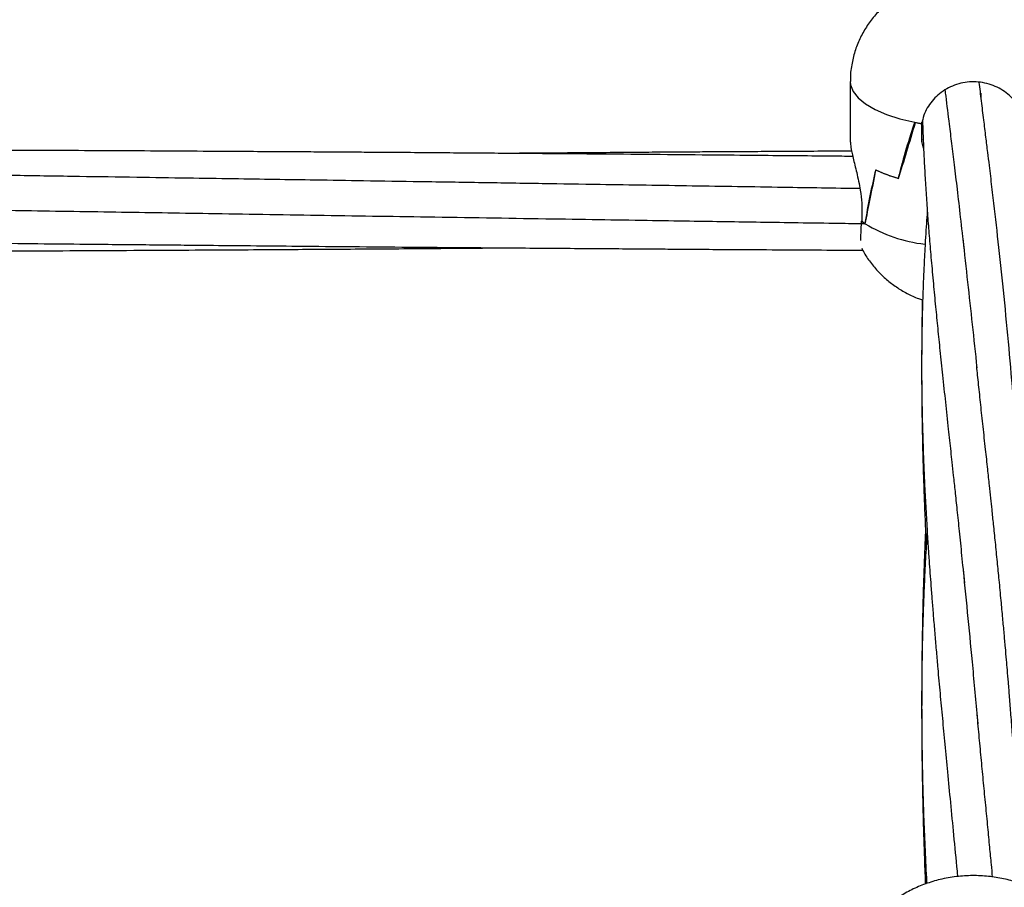
# Model space of a CAD drawing. Units: millimetres. Extents: x 12973 to 24487, y 9026 to 24245.
# Drawn here: x 20572 to 20724, y 23928 to 24062 of the extents above; entities that cross this region are included whole.
import ezdxf

# ---------------------------------------------------------------- set-up
doc = ezdxf.new("R2010")
doc.units = ezdxf.units.MM

msp = doc.modelspace()

# ---------------------------------------------------------------- linework, layer by layer
at = {"color": 7, "linetype": 'Continuous', "lineweight": 25}
for p, q in [((20700.03, 24052.08), (20700.03, 24042.72)), ((20720.23, 24049.42), (20720.23, 24050.3)), ((20710.08, 24045.78), (20710.08, 24045.81)), ((20711.06, 24045.6), (20711.06, 24045.81)), ((20711.06, 24042.82), (20711.06, 24045.6)), ((20711.06, 24043.15), (20711.06, 24045.6)), ((20711.34, 24041.79), (20711.06, 24042.82)), ((20707.48, 24037.16), (20707.43, 24037.16)), ((20707.48, 24037.14), (20707.48, 24037.16)), ((20701.79, 24033.33), (20701.79, 24030.55)), ((20701.79, 24030.58), (20701.78, 24030.55)), ((20702.33, 24030.14), (20702.33, 24030.18)), ((20701.97, 24026.06), (20702.06, 24025.88))]:
    msp.add_line(p, q, dxfattribs=at)
at = {"color": 8, "linetype": 'Continuous', "lineweight": 25, "flags": 128}
msp.add_lwpolyline([(20700.03, 24052.08), (20700.08, 24051.57), (20700.47, 24050.56), (20701.24, 24049.58), (20702.37, 24048.65), (20703.84, 24047.79), (20705.62, 24047.02), (20707.68, 24046.36), (20709.97, 24045.81)], dxfattribs=at)
at = {"color": 7, "linetype": 'Continuous', "lineweight": 25}
for centre, radius, start, end in [((20717.54, 24082.97), 37.93, 258.4858, 260.1703), ((20717.46, 24082.55), 37.5, 258.6556, 260.1739), ((20713.28, 24057.97), 21.62, 244.4133, 254.3063), ((20713.34, 24058.13), 21.79, 244.562, 254.3997), ((20707.38, 24037.45), 8.89, 230.9717, 235.3979), ((20707.27, 24037.31), 8.7, 230.9584, 234.9675)]:
    msp.add_arc(centre, radius, start, end, dxfattribs=at)
at = {"color": 8, "linetype": 'Continuous', "lineweight": 25}
msp.add_arc((20714.32, 24050.13), 23.31, 239.0546, 263.0678, dxfattribs=at)
at = {"color": 7, "linetype": 'Continuous', "lineweight": 25}
for centre, major_axis, ratio, start_param, end_param in [((20719.03, 23958.26), (0, 99.61), 0.190747, 0.497243, 0.656602), ((20719.03, 24083.97), (18.91, 68.09), 0.027141, 3.961618, 4.124564), ((20719.03, 24045.19), (8.04, 0), 0.783663, 3.271259, 3.344185), ((20719.03, 24044.08), (8.04, 0), 0.864896, 3.271259, 3.275617), ((20719.03, 24001.65), (0, 60.58), 0.313612, 0.917446, 1.080391), ((20719.03, 24127.36), (18.96, 106.98), 0.011482, 3.574139, 3.733498), ((20719.03, 24032.56), (18.99, -1.3), 0.373956, 3.600149, 3.664408)]:
    msp.add_ellipse(centre, major_axis=major_axis, ratio=ratio, start_param=start_param, end_param=end_param, dxfattribs=at)
for points, knots in [([(20738.03, 24052.08), (20738, 24052.81), (20737.94, 24054.25), (20737.48, 24056.35), (20736.78, 24058.32), (20735.84, 24060.14), (20734.71, 24061.78), (20733.41, 24063.24), (20731.97, 24064.52), (20730.39, 24065.62), (20728.69, 24066.56), (20726.84, 24067.33), (20724.82, 24067.93), (20722.62, 24068.36), (20720.29, 24068.58), (20717.9, 24068.59), (20715.44, 24068.37), (20713.04, 24067.89), (20710.79, 24067.18), (20708.79, 24066.27), (20706.98, 24065.18), (20705.34, 24063.89), (20703.87, 24062.41), (20702.61, 24060.75), (20701.57, 24058.93), (20700.77, 24056.99), (20700.25, 24054.89), (20700.01, 24053.23), (20700.05, 24052.27), (20700.06, 24052.08)], [0, 0, 0, 0, 0.038647, 0.076676, 0.113623, 0.149644, 0.184883, 0.219505, 0.253724, 0.287852, 0.322373, 0.35802, 0.395755, 0.436203, 0.477829, 0.51949, 0.562497, 0.608744, 0.650397, 0.689312, 0.726901, 0.763975, 0.800897, 0.837821, 0.874799, 0.911843, 0.948947, 0.989902, 1, 1, 1, 1]), ([(20727, 24045.6), (20726.79, 24046.4), (20726.38, 24047.99), (20724.7, 24050.03), (20722.45, 24051.48), (20719.79, 24052.16), (20717.05, 24051.96), (20714.53, 24050.91), (20712.53, 24049.16), (20711.42, 24047.27), (20711.16, 24046.03), (20711.06, 24045.6)], [0, 0, 0, 0, 0.1166878, 0.2333814, 0.3502659, 0.4675985, 0.5848874, 0.7020606, 0.8194245, 0.9366207, 1, 1, 1, 1]), ([(20726.45, 23928.23), (20726.51, 23929.59), (20726.64, 23932.92), (20726.8, 23938.1), (20726.92, 23943.69), (20727, 23948.97), (20727.04, 23955.35), (20727.01, 23963.01), (20726.85, 23971.69), (20726.57, 23980.08), (20726.18, 23988.3), (20725.69, 23996.29), (20725.11, 24004.25), (20724.44, 24012.07), (20723.67, 24019.87), (20722.88, 24027.26), (20722.28, 24032.48), (20721.89, 24035.82), (20721.69, 24037.49), (20721.48, 24039.28), (20721.23, 24041.29), (20720.94, 24043.63), (20720.62, 24046.28), (20720.27, 24049.1), (20720.04, 24051.02), (20719.92, 24051.97)], [0, 0, 0, 0, 0.028727, 0.070114, 0.109877, 0.147676, 0.183324, 0.247336, 0.314294, 0.375885, 0.437252, 0.503692, 0.564001, 0.62954, 0.697974, 0.763993, 0.825785, 0.841376, 0.856666, 0.872393, 0.891548, 0.914448, 0.940583, 0.97033, 1, 1, 1, 1]), ([(20714.63, 24050.8), (20714.67, 24050.48), (20714.88, 24048.74), (20715.22, 24045.98), (20715.66, 24042.46), (20716.07, 24039.15), (20716.52, 24035.36), (20717.02, 24031.04), (20717.37, 24027.91), (20717.56, 24026.27)], [0, 0, 0, 0, 0.042309, 0.230344, 0.357853, 0.494704, 0.647145, 0.815577, 1, 1, 1, 1]), ([(20711.18, 24046.04), (20711.18, 24045.79), (20711.21, 24044.74), (20711.29, 24042.8), (20711.41, 24040.12), (20711.57, 24037.22), (20711.76, 24034.15), (20711.98, 24031.03), (20712.23, 24027.83), (20712.52, 24024.47), (20712.83, 24020.95), (20713.17, 24017.43), (20713.51, 24013.98), (20713.87, 24010.46), (20714.26, 24006.67), (20714.7, 24002.63), (20715.06, 23999.26), (20715.34, 23996.73), (20715.52, 23995.02), (20715.71, 23993.23), (20715.94, 23991.17), (20716.2, 23988.73), (20716.5, 23985.87), (20716.84, 23982.57), (20717.22, 23978.82), (20717.49, 23976.14), (20717.63, 23974.73)], [0, 0, 0, 0, 0.012571, 0.051863, 0.095003, 0.142378, 0.19054, 0.239937, 0.28704, 0.337371, 0.390976, 0.442535, 0.490582, 0.538178, 0.590546, 0.647281, 0.702377, 0.725539, 0.748039, 0.770234, 0.796341, 0.82758, 0.863258, 0.903887, 0.949468, 1, 1, 1, 1]), ([(20700.07, 24042.72), (20700.07, 24042.5), (20700.07, 24041.97), (20700.45, 24040.31), (20701.02, 24038.03), (20701.57, 24035.58), (20701.72, 24033.99), (20701.79, 24033.33)], [0, 0, 0, 0, 0.1491219, 0.362733, 0.5870881, 0.8268013, 1, 1, 1, 1]), ([(20700.41, 24040.54), (20699.85, 24040.54), (20697.53, 24040.57), (20693.17, 24040.61), (20687.05, 24040.66), (20679.83, 24040.73), (20671.65, 24040.8), (20662.75, 24040.88), (20653.66, 24040.95), (20644.51, 24041.02), (20636.7, 24041.08), (20630.49, 24041.13), (20626.16, 24041.16), (20622.55, 24041.18), (20619.22, 24041.2), (20615.66, 24041.23), (20611.41, 24041.25), (20606.45, 24041.28), (20600.52, 24041.32), (20593.81, 24041.36), (20586.48, 24041.4), (20579, 24041.44), (20571.5, 24041.47), (20564.17, 24041.5), (20557.4, 24041.53), (20551.45, 24041.56), (20546.15, 24041.57), (20540.85, 24041.59), (20534.9, 24041.61), (20527.56, 24041.63), (20519.06, 24041.65), (20509.77, 24041.67), (20500.5, 24041.69), (20492.32, 24041.7), (20485.39, 24041.71), (20479.98, 24041.71), (20475.32, 24041.71), (20471.47, 24041.71), (20467.95, 24041.71), (20464.31, 24041.71), (20460.04, 24041.71), (20455.14, 24041.71), (20449.77, 24041.71), (20444.14, 24041.7), (20438.5, 24041.69), (20434.74, 24041.69), (20432.89, 24041.69)], [0, 0, 0, 0, 0.006254, 0.026029, 0.048898, 0.074869, 0.106985, 0.140698, 0.174683, 0.208911, 0.24325, 0.262339, 0.278532, 0.291823, 0.302815, 0.315835, 0.331729, 0.350492, 0.37143, 0.398297, 0.425709, 0.453657, 0.482124, 0.509882, 0.535814, 0.558049, 0.576607, 0.595281, 0.617491, 0.643237, 0.677687, 0.712729, 0.74739, 0.781731, 0.804442, 0.825038, 0.842453, 0.85668, 0.86825, 0.881869, 0.897597, 0.916117, 0.936771, 0.95785, 0.979265, 1, 1, 1, 1]), ([(20700.25, 24041.36), (20699.8, 24041.35), (20695.9, 24041.33), (20690.5, 24041.3), (20684.24, 24041.26), (20680.33, 24041.24), (20677, 24041.22), (20674.1, 24041.2), (20670.96, 24041.18), (20667.07, 24041.15), (20662.04, 24041.11), (20656.25, 24041.07), (20651.19, 24041.03), (20648.11, 24041.01), (20647.15, 24041)], [0, 0, 0, 0, 0.0251115, 0.2205627, 0.3049625, 0.3786178, 0.4414936, 0.4935733, 0.54196, 0.6189897, 0.7137248, 0.8260787, 0.9457391, 1, 1, 1, 1]), ([(20701.5, 24035.56), (20697.56, 24035.62), (20688.93, 24035.76), (20675.57, 24035.97), (20663.18, 24036.16), (20652.38, 24036.33), (20643.12, 24036.47), (20633.92, 24036.62), (20625.33, 24036.75), (20617.85, 24036.87), (20611.16, 24036.97), (20604.6, 24037.07), (20597.5, 24037.18), (20589.58, 24037.3), (20580.76, 24037.43), (20571.19, 24037.58), (20561.19, 24037.73), (20551.04, 24037.88), (20542.04, 24038.01), (20534.39, 24038.13), (20528.35, 24038.21), (20522.97, 24038.29), (20518.33, 24038.36), (20514.3, 24038.42), (20510, 24038.48), (20504.91, 24038.55), (20498.59, 24038.64), (20491.42, 24038.74), (20483.64, 24038.85), (20475.52, 24038.96), (20467.31, 24039.07), (20459.05, 24039.18), (20451.93, 24039.27), (20446.21, 24039.35), (20442.09, 24039.4), (20438.62, 24039.44), (20435.56, 24039.48), (20433.56, 24039.51), (20432.51, 24039.52), (20432.41, 24039.52)], [0, 0, 0, 0, 0.043994, 0.096178, 0.148941, 0.182168, 0.216593, 0.252144, 0.284683, 0.312459, 0.335481, 0.359322, 0.385529, 0.414677, 0.447618, 0.483814, 0.521395, 0.559107, 0.59698, 0.621743, 0.644393, 0.664354, 0.681617, 0.696179, 0.709293, 0.729513, 0.752986, 0.779762, 0.809438, 0.839722, 0.870255, 0.90101, 0.931808, 0.94955, 0.964867, 0.977747, 0.988198, 0.998973, 1, 1, 1, 1]), ([(20533.82, 24032.73), (20536.6, 24032.7), (20542.55, 24032.63), (20551.92, 24032.52), (20561.8, 24032.36), (20573.46, 24032.17), (20586.49, 24031.97), (20601.81, 24031.73), (20617.84, 24031.47), (20635.19, 24031.2), (20649.66, 24030.98), (20660.96, 24030.8), (20668.36, 24030.69), (20674.92, 24030.58), (20680.75, 24030.49), (20686.33, 24030.41), (20692.15, 24030.32), (20697.47, 24030.24), (20700.87, 24030.19), (20702.16, 24030.17)], [0, 0, 0, 0, 0.049563, 0.106276, 0.16688, 0.225678, 0.314069, 0.39899, 0.498749, 0.599722, 0.708123, 0.756625, 0.801091, 0.840025, 0.873405, 0.905065, 0.939546, 0.976998, 1, 1, 1, 1]), ([(20711.91, 24032.15), (20711.89, 24031.97), (20711.83, 24031.15), (20711.73, 24029.61), (20711.6, 24027.48), (20711.47, 24025.19), (20711.36, 24022.89), (20711.27, 24020.71), (20711.2, 24018.76), (20711.15, 24016.89), (20711.1, 24014.92), (20711.06, 24012.73), (20711.04, 24010.38), (20711.03, 24008), (20711.04, 24005.51), (20711.07, 24002.87), (20711.13, 23999.93), (20711.22, 23996.75), (20711.33, 23993.45), (20711.48, 23990.01), (20711.66, 23986.59), (20711.85, 23983.2), (20712.04, 23980.23), (20712.21, 23977.79), (20712.36, 23975.73), (20712.51, 23973.73), (20712.67, 23971.57), (20712.87, 23969.2), (20713.08, 23966.66), (20713.3, 23964.08), (20713.56, 23961.08), (20713.87, 23957.67), (20714.24, 23953.77), (20714.62, 23949.73), (20715.03, 23945.4), (20715.48, 23940.75), (20715.97, 23935.66), (20716.34, 23931.87), (20716.55, 23929.66), (20716.57, 23929.38)], [0, 0, 0, 0, 0.006102, 0.028232, 0.052233, 0.078105, 0.105005, 0.12922, 0.150314, 0.169583, 0.190632, 0.214578, 0.241149, 0.266985, 0.291094, 0.321124, 0.35059, 0.383182, 0.41942, 0.451587, 0.487095, 0.521914, 0.551653, 0.57391, 0.592238, 0.610592, 0.63086, 0.653042, 0.677085, 0.701043, 0.723939, 0.758385, 0.792386, 0.827443, 0.864366, 0.904563, 0.947254, 0.993258, 1, 1, 1, 1]), ([(20701.66, 24027.54), (20701.66, 24027.57), (20701.65, 24027.9), (20701.68, 24029), (20701.76, 24030.15), (20701.78, 24030.55)], [0, 0, 0, 0, 0.044983, 0.664797, 1, 1, 1, 1]), ([(20431.37, 24028.87), (20433.8, 24028.83), (20438.72, 24028.76), (20446.13, 24028.66), (20453.62, 24028.55), (20461.14, 24028.45), (20468.67, 24028.35), (20476, 24028.25), (20482.84, 24028.16), (20488.95, 24028.08), (20494.36, 24028.02), (20499.45, 24027.95), (20504.61, 24027.89), (20510.19, 24027.82), (20517.58, 24027.73), (20527.08, 24027.61), (20538.66, 24027.48), (20549.49, 24027.35), (20559.14, 24027.25), (20567.41, 24027.16), (20575.35, 24027.07), (20582.21, 24027), (20587.8, 24026.95), (20592.21, 24026.91), (20596.26, 24026.87), (20600.97, 24026.82), (20606.85, 24026.77), (20614.17, 24026.7), (20622.26, 24026.63), (20630.82, 24026.55), (20638.46, 24026.49), (20645.06, 24026.44), (20650.58, 24026.4), (20656.05, 24026.36), (20661.2, 24026.32), (20665.78, 24026.29), (20669.65, 24026.26), (20672.95, 24026.24), (20676.5, 24026.21), (20680.91, 24026.18), (20686.59, 24026.15), (20693.04, 24026.11), (20698.27, 24026.08), (20701.27, 24026.06), (20701.97, 24026.06)], [0, 0, 0, 0, 0.02694, 0.05454, 0.082194, 0.109971, 0.137887, 0.165699, 0.19118, 0.213755, 0.233418, 0.251171, 0.270175, 0.290698, 0.313017, 0.352094, 0.395972, 0.441427, 0.472206, 0.502907, 0.533161, 0.560233, 0.578857, 0.59515, 0.609208, 0.623707, 0.647338, 0.674412, 0.704911, 0.736993, 0.769328, 0.789651, 0.810066, 0.830615, 0.850202, 0.867157, 0.881454, 0.893088, 0.90376, 0.920789, 0.94198, 0.966738, 0.99229, 1, 1, 1, 1]), ([(20717.4, 24027.73), (20717.64, 24025.55), (20718.33, 24019.29), (20719.08, 24012.39), (20719.56, 24007.9)], [0, 0, 0, 0, 0.348659, 1, 1, 1, 1]), ([(20430.91, 24025.74), (20433.06, 24025.74), (20437.92, 24025.73), (20445.14, 24025.72), (20452.23, 24025.72), (20458.33, 24025.71), (20464.12, 24025.71), (20470.13, 24025.71), (20476.93, 24025.71), (20484.43, 24025.72), (20492.7, 24025.73), (20501.58, 24025.74), (20510.57, 24025.75), (20519.42, 24025.77), (20527.72, 24025.79), (20535.76, 24025.82), (20543.67, 24025.84), (20551.89, 24025.87), (20560.09, 24025.9), (20568.28, 24025.94), (20576.47, 24025.98), (20585.07, 24026.02), (20593.61, 24026.07), (20601.55, 24026.11), (20608.3, 24026.15), (20614.11, 24026.19), (20619.52, 24026.22), (20625.17, 24026.26), (20631.27, 24026.3), (20638.46, 24026.36), (20643.81, 24026.4), (20646.97, 24026.42), (20647.16, 24026.42)], [0, 0, 0, 0, 0.02991, 0.067368, 0.100152, 0.128271, 0.151992, 0.180452, 0.211718, 0.246309, 0.28454, 0.326365, 0.369503, 0.409311, 0.449051, 0.484763, 0.520813, 0.558771, 0.598836, 0.634501, 0.672374, 0.712424, 0.753842, 0.79091, 0.822566, 0.847463, 0.87151, 0.897644, 0.925846, 0.956068, 0.997415, 1, 1, 1, 1]), ([(20701.8, 24026.37), (20701.84, 24026.27), (20702.16, 24025.57), (20702.96, 24024.39), (20704.19, 24022.85), (20705.59, 24021.51), (20707.12, 24020.35), (20708.78, 24019.37), (20710.13, 24018.71), (20710.95, 24018.45), (20711.14, 24018.38)], [0, 0, 0, 0, 0.02423, 0.18215, 0.337056, 0.489798, 0.641599, 0.794305, 0.950766, 1, 1, 1, 1]), ([(20711.14, 24018.37), (20711.12, 24017.56), (20711.09, 24015.79), (20711.06, 24013.17), (20711.04, 24010.71), (20711.03, 24009.09), (20711.03, 24008.3), (20711.03, 24008.15)], [0, 0, 0, 0, 0.239995, 0.526509, 0.771653, 0.957851, 1, 1, 1, 1]), ([(20711.03, 24007.66), (20711.03, 24007.31), (20711.03, 24006.17), (20711.05, 24004.12), (20711.07, 24001.43), (20711.12, 23998.54), (20711.18, 23995.57), (20711.26, 23992.69), (20711.35, 23989.93), (20711.44, 23987.39), (20711.53, 23985.1), (20711.62, 23983.08), (20711.69, 23981.57), (20711.73, 23980.71), (20711.74, 23980.44)], [0, 0, 0, 0, 0.039434, 0.127501, 0.229416, 0.339257, 0.448635, 0.557491, 0.656818, 0.751986, 0.835479, 0.907084, 0.971138, 1, 1, 1, 1]), ([(20726.38, 23928.26), (20726.36, 23928.72), (20726.27, 23931), (20726.1, 23934.44), (20725.87, 23938.67), (20725.65, 23942.51), (20725.38, 23946.75), (20725.1, 23950.75), (20724.83, 23954.24), (20724.62, 23956.94), (20724.44, 23959.25), (20724.28, 23961.16), (20724.13, 23962.95), (20723.96, 23964.82), (20723.77, 23966.96), (20723.55, 23969.39), (20723.29, 23972.15), (20723.02, 23975.05), (20722.72, 23978.05), (20722.43, 23980.91), (20722.15, 23983.6), (20721.92, 23985.86), (20721.71, 23987.85), (20721.49, 23989.94), (20721.22, 23992.45), (20720.89, 23995.49), (20720.51, 23998.85), (20720.16, 24002.18), (20719.83, 24005.29), (20719.63, 24007.23), (20719.53, 24008.17)], [0, 0, 0, 0, 0.015043, 0.075814, 0.115554, 0.158263, 0.20706, 0.261944, 0.29824, 0.330468, 0.358106, 0.381154, 0.39971, 0.423132, 0.449413, 0.478634, 0.512798, 0.552776, 0.588266, 0.62722, 0.663288, 0.692913, 0.716094, 0.741758, 0.774823, 0.815773, 0.863484, 0.910731, 0.956233, 1, 1, 1, 1]), ([(20711.63, 23982.79), (20711.62, 23982.52), (20711.57, 23981.34), (20711.46, 23978.83), (20711.34, 23975.35), (20711.23, 23971.67), (20711.16, 23968.37), (20711.11, 23965.48), (20711.07, 23962.89), (20711.05, 23960.52), (20711.04, 23958.36), (20711.04, 23956.8), (20711.04, 23955.97), (20711.04, 23955.78)], [0, 0, 0, 0, 0.0309976, 0.1350452, 0.2863277, 0.4250317, 0.5470298, 0.6523311, 0.7447918, 0.8308293, 0.9105433, 0.9795676, 1, 1, 1, 1]), ([(20711.89, 23982.75), (20711.84, 23981.98), (20711.7, 23979.86), (20711.52, 23976.45), (20711.36, 23972.68), (20711.25, 23969.59), (20711.17, 23966.96), (20711.12, 23964.53), (20711.07, 23961.73), (20711.04, 23958.69), (20711.03, 23955.54), (20711.05, 23951.77), (20711.1, 23947.48), (20711.21, 23942.73), (20711.36, 23938.11), (20711.56, 23933.41), (20711.71, 23930.14), (20711.81, 23928.4), (20711.81, 23928.31)], [0, 0, 0, 0, 0.04467, 0.123338, 0.197185, 0.26097, 0.299876, 0.345558, 0.398681, 0.457218, 0.515787, 0.574095, 0.665589, 0.750073, 0.829342, 0.911093, 0.995823, 1, 1, 1, 1]), ([(20717.44, 23976.67), (20717.93, 23971.73), (20718.68, 23964.17), (20719.44, 23955.84), (20719.7, 23952.96)], [0, 0, 0, 0, 0.653794, 1, 1, 1, 1]), ([(20711.04, 23955.21), (20711.04, 23954.79), (20711.04, 23953.4), (20711.05, 23950.9), (20711.08, 23947.78), (20711.13, 23944.64), (20711.19, 23941.71), (20711.25, 23938.94), (20711.32, 23936.33), (20711.4, 23933.86), (20711.48, 23931.59), (20711.55, 23929.74), (20711.59, 23928.64), (20711.61, 23928.23)], [0, 0, 0, 0, 0.047817, 0.15689, 0.280522, 0.398137, 0.506757, 0.606385, 0.705602, 0.795999, 0.879264, 0.955402, 1, 1, 1, 1]), ([(20721.99, 23929.31), (20721.93, 23929.96), (20721.78, 23931.49), (20721.54, 23934.05), (20721.25, 23937.11), (20720.92, 23940.44), (20720.59, 23943.88), (20720.26, 23947.35), (20719.93, 23950.87), (20719.71, 23953.18), (20719.6, 23954.36)], [0, 0, 0, 0, 0.073113, 0.173959, 0.292394, 0.424655, 0.561773, 0.703367, 0.849443, 1, 1, 1, 1]), ([(20738.03, 23912.47), (20738, 23913.19), (20737.95, 23914.65), (20737.49, 23916.78), (20736.78, 23918.82), (20735.82, 23920.7), (20734.65, 23922.43), (20733.28, 23923.99), (20731.74, 23925.36), (20730.04, 23926.56), (20728.17, 23927.58), (20726.14, 23928.4), (20723.96, 23929.02), (20721.63, 23929.42), (20719.19, 23929.57), (20716.68, 23929.45), (20714.23, 23929.05), (20711.89, 23928.39), (20709.75, 23927.52), (20707.79, 23926.42), (20706.01, 23925.11), (20704.43, 23923.62), (20703.06, 23921.95), (20701.92, 23920.13), (20701.03, 23918.19), (20700.4, 23916.07), (20700.05, 23914.14), (20700.07, 23912.91), (20700.07, 23912.47)], [0, 0, 0, 0, 0.038076, 0.076682, 0.114442, 0.151528, 0.188117, 0.224418, 0.260689, 0.297263, 0.334549, 0.372994, 0.412931, 0.454358, 0.496846, 0.540445, 0.585667, 0.62734, 0.668149, 0.707822, 0.746588, 0.784762, 0.822581, 0.860201, 0.897715, 0.93518, 0.976506, 1, 1, 1, 1])]:
    msp.add_open_spline(points, degree=3, knots=knots, dxfattribs=at)

doc.saveas('drawing.dxf')
